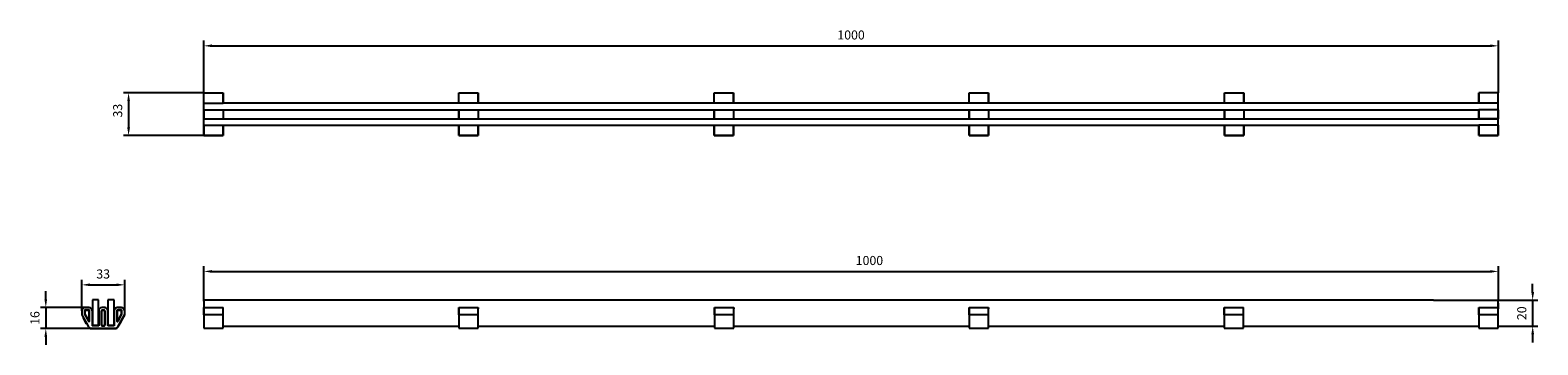
# Model space of a CAD drawing. Units: millimetres. Extents: x -741 to 423, y 169 to 412.
import ezdxf

# ---------------------------------------------------------------- set-up
doc = ezdxf.new("R2010")
doc.units = ezdxf.units.MM
doc.header["$LTSCALE"] = 23.1
doc.header["$PDMODE"] = 3
doc.header["$PDSIZE"] = 0.3125
for name, pattern in [('AM_DIN_G_W050', [13.75, 9.75, -1.5, 1, -1.5]), ('AM_DIN_G_W050x2', [6.875, 4.75, -0.875, 0.375, -0.875]), ('Amconstr', [9999, 9999, 0])]:
    doc.linetypes.add(name, pattern=pattern)
doc.layers.get('0').update_dxf_attribs({"linetype": 'CONTINUOUS'})
doc.layers.get('Defpoints').update_dxf_attribs({"linetype": 'CONTINUOUS'})
doc.layers.add('AM_7', color=4, linetype='AM_DIN_G_W050', lineweight=25)
doc.layers.add('AM_CL', color=1, linetype='Amconstr', lineweight=25)
for name, color, linetype in [('AUSFORMSCHRAEGEN', 7, 'CONTINUOUS'), ('BEZUGSACHSEN', 7, 'CONTINUOUS'), ('P-0000', 7, 'CONTINUOUS'), ('RUNDUNGEN', 7, 'CONTINUOUS'), ('TEIL_STARTBEZUEGE', 7, 'CONTINUOUS')]:
    doc.layers.add(name, color=color, linetype=linetype)
doc.styles.get("Standard").update_dxf_attribs({"font": 'txt', "width": 0.7})
doc.dimstyles.new('883N99122_001_00149479900', dxfattribs={"dimscale": 2, "dimtxt": 3.5, "dimasz": 3.15, "dimexe": 2, "dimexo": 0, "dimgap": 2, "dimtad": 1, "dimdsep": 46, "dimtxsty": 'STANDARD', "dimsah": 1, "dimcen": 0, "dimclrd": 3, "dimclre": 3, "dimclrt": 2, "dimazin": 2, "dimtfac": 1, "dimtmove": 0, "dimatfit": 3, "dimldrblk": 'NONE', "dimfxl": 1, "dimtvp": 2, "dimarcsym": 0})

# ---------------------------------------------------------------- blocks, each defined once
blk = doc.blocks.new('*D10')
at = {"layer": 'Defpoints', "color": 0, "linetype": 'Continuous'}
for p in [(392.8, 226), (-607.2, 203.4), (392.8, 203.4)]:
    blk.add_point(p, dxfattribs=at)
at = {"layer": 'P-0000', "color": 3, "linetype": 'Continuous', "lineweight": -2}
for p, q in [((-607.2, 203.4), (-607.2, 230)), ((-600.9, 226), (386.5, 226)), ((392.8, 203.4), (392.8, 230))]:
    blk.add_line(p, q, dxfattribs=at)
at = {"layer": 'P-0000', "color": 3, "linetype": 'Continuous'}
for points in [[(-600.9, 227), (-600.9, 224.9), (-607.2, 226)], [(386.5, 227), (386.5, 224.9), (392.8, 226)]]:
    blk.add_solid(points, dxfattribs=at)
at = {"layer": 'P-0000', "color": 2, "linetype": 'Continuous', "insert": (-93, 233.5), "char_height": 7, "attachment_point": 5}
blk.add_mtext('1000', dxfattribs=at)
blk = doc.blocks.new('_None')
blk = doc.blocks.new('*D21')
at = {"layer": 'Defpoints', "color": 0, "linetype": 'Continuous'}
for p in [(392.8, 400.1), (-607.2, 363.8), (392.8, 363.8)]:
    blk.add_point(p, dxfattribs=at)
at = {"layer": 'P-0000', "color": 3, "linetype": 'Continuous', "lineweight": -2}
for p, q in [((-607.2, 363.8), (-607.2, 404.1)), ((-600.9, 400.1), (386.5, 400.1)), ((392.8, 363.8), (392.8, 404.1))]:
    blk.add_line(p, q, dxfattribs=at)
at = {"layer": 'P-0000', "color": 3, "linetype": 'Continuous'}
for points in [[(-600.9, 401.2), (-600.9, 399.1), (-607.2, 400.1)], [(386.5, 401.2), (386.5, 399.1), (392.8, 400.1)]]:
    blk.add_solid(points, dxfattribs=at)
at = {"layer": 'P-0000', "color": 2, "linetype": 'Continuous', "insert": (-107.2, 407.6), "char_height": 7, "attachment_point": 5}
blk.add_mtext('1000', dxfattribs=at)
blk = doc.blocks.new('*D22')
at = {"layer": 'Defpoints', "color": 0, "linetype": 'Continuous'}
for p in [(-607.2, 363.8), (-665.3, 330.8), (-607.2, 330.8)]:
    blk.add_point(p, dxfattribs=at)
at = {"layer": 'P-0000', "color": 3, "linetype": 'Continuous', "lineweight": -2}
for p, q in [((-607.2, 363.8), (-669.3, 363.8)), ((-665.3, 357.5), (-665.3, 337.1)), ((-607.2, 330.8), (-669.3, 330.8))]:
    blk.add_line(p, q, dxfattribs=at)
at = {"layer": 'P-0000', "color": 3, "linetype": 'Continuous'}
for points in [[(-666.3, 357.5), (-664.2, 357.5), (-665.3, 363.8)], [(-666.3, 337.1), (-664.2, 337.1), (-665.3, 330.8)]]:
    blk.add_solid(points, dxfattribs=at)
at = {"layer": 'P-0000', "color": 2, "linetype": 'Continuous', "insert": (-672.8, 350.1), "char_height": 7, "attachment_point": 5, "rotation": 90}
blk.add_mtext('33', dxfattribs=at)
blk = doc.blocks.new('*D23')
at = {"layer": 'Defpoints', "color": 0, "linetype": 'Continuous'}
for p in [(392.8, 203.7), (392.8, 183.7), (419.3, 183.7)]:
    blk.add_point(p, dxfattribs=at)
at = {"layer": 'P-0000', "color": 3, "linetype": 'Continuous', "lineweight": -2}
for p, q in [((419.3, 210), (419.3, 216.3)), ((392.8, 203.7), (423.3, 203.7)), ((419.3, 203.7), (419.3, 183.7)), ((392.8, 183.7), (423.3, 183.7)), ((419.3, 177.4), (419.3, 171.1))]:
    blk.add_line(p, q, dxfattribs=at)
at = {"layer": 'P-0000', "color": 3, "linetype": 'Continuous'}
for points in [[(418.3, 210), (420.4, 210), (419.3, 203.7)], [(418.3, 177.4), (420.4, 177.4), (419.3, 183.7)]]:
    blk.add_solid(points, dxfattribs=at)
at = {"layer": 'P-0000', "color": 2, "linetype": 'Continuous', "insert": (411.8, 193.7), "char_height": 7, "attachment_point": 5, "rotation": 90}
blk.add_mtext('20', dxfattribs=at)
blk = doc.blocks.new('*D85')
at = {"layer": 'Defpoints', "color": 0, "linetype": 'Continuous'}
for p in [(-699, 198.2), (-729.2, 181.9), (-694, 181.9)]:
    blk.add_point(p, dxfattribs=at)
at = {"layer": 'P-0000', "color": 3, "linetype": 'Continuous', "lineweight": -2}
for p, q in [((-729.2, 204.5), (-729.2, 210.8)), ((-699, 198.2), (-733.2, 198.2)), ((-729.2, 198.2), (-729.2, 181.9)), ((-694, 181.9), (-733.2, 181.9)), ((-729.2, 175.6), (-729.2, 169.3))]:
    blk.add_line(p, q, dxfattribs=at)
at = {"layer": 'P-0000', "color": 3, "linetype": 'Continuous'}
for points in [[(-730.3, 204.5), (-728.2, 204.5), (-729.2, 198.2)], [(-730.3, 175.6), (-728.2, 175.6), (-729.2, 181.9)]]:
    blk.add_solid(points, dxfattribs=at)
at = {"layer": 'P-0000', "color": 2, "linetype": 'Continuous', "insert": (-736.7, 190), "char_height": 7, "attachment_point": 5, "rotation": 90}
blk.add_mtext('16', dxfattribs=at)
blk = doc.blocks.new('*D86')
at = {"layer": 'Defpoints', "color": 0, "linetype": 'Continuous'}
for p in [(-668.3, 215.6), (-701.4, 195.6), (-668.3, 195.7)]:
    blk.add_point(p, dxfattribs=at)
at = {"layer": 'P-0000', "color": 3, "linetype": 'Continuous', "lineweight": -2}
for p, q in [((-701.4, 195.6), (-701.4, 219.6)), ((-695.1, 215.6), (-674.6, 215.6)), ((-668.3, 195.7), (-668.3, 219.6))]:
    blk.add_line(p, q, dxfattribs=at)
at = {"layer": 'P-0000', "color": 3, "linetype": 'Continuous'}
for points in [[(-695.1, 216.7), (-695.1, 214.6), (-701.4, 215.6)], [(-674.6, 216.7), (-674.6, 214.6), (-668.3, 215.6)]]:
    blk.add_solid(points, dxfattribs=at)
at = {"layer": 'P-0000', "color": 2, "linetype": 'Continuous', "insert": (-684.9, 223.1), "char_height": 7, "attachment_point": 5}
blk.add_mtext('33', dxfattribs=at)

msp = doc.modelspace()

# ---------------------------------------------------------------- linework, layer by layer
for p, q in [((-607.25, 355.79), (-607.25, 363.79)), ((-607.25, 363.79), (-592.25, 363.79)), ((-592.25, 363.79), (-592.25, 355.79)), ((-410.21, 355.79), (-410.21, 363.79)), ((-410.21, 363.79), (-395.21, 363.79)), ((-395.21, 363.79), (-395.21, 355.79)), ((-212.9, 355.79), (-212.9, 363.79)), ((-212.9, 363.79), (-197.9, 363.79)), ((-197.9, 363.79), (-197.9, 355.79)), ((-15.97, 355.79), (-15.97, 363.79)), ((-15.97, 363.79), (-0.97, 363.79)), ((-0.97, 363.79), (-0.97, 355.79)), ((181.14, 355.79), (181.14, 363.79)), ((181.14, 363.79), (196.14, 363.79)), ((196.14, 363.79), (196.14, 355.79)), ((392.76, 363.79), (377.76, 363.79)), ((377.76, 363.79), (377.76, 355.79)), ((392.76, 355.79), (392.76, 363.79)), ((392.76, 355.79), (392.76, 363.79)), ((-607.25, 350.79), (-607.25, 355.79)), ((-607.25, 355.79), (-592.25, 355.79)), ((-607.25, 350.79), (-592.25, 350.79)), ((-607.25, 343.79), (-607.25, 350.79)), ((-607.25, 350.79), (-592.25, 350.79)), ((392.76, 355.79), (-592.25, 355.79)), ((-592.25, 350.79), (377.76, 350.79)), ((-592.25, 350.79), (-592.25, 343.79)), ((-410.21, 350.79), (-395.21, 350.79)), ((-410.21, 343.79), (-410.21, 350.79)), ((-410.21, 350.79), (-395.21, 350.79)), ((-395.21, 350.79), (-395.21, 343.79)), ((-212.9, 350.79), (-197.9, 350.79)), ((-212.9, 343.79), (-212.9, 350.79)), ((-212.9, 350.79), (-197.9, 350.79)), ((-197.9, 350.79), (-197.9, 343.79)), ((-15.97, 350.79), (-0.97, 350.79)), ((-15.97, 343.79), (-15.97, 350.79)), ((-15.97, 350.79), (-0.97, 350.79)), ((-0.97, 350.79), (-0.97, 343.79)), ((16.06, 350.79), (31.06, 350.79)), ((16.06, 350.79), (31.06, 350.79)), ((181.14, 343.79), (181.14, 350.79)), ((181.14, 350.79), (196.14, 350.79)), ((196.14, 350.79), (196.14, 343.79)), ((392.76, 355.79), (377.76, 355.79)), ((392.76, 350.79), (377.76, 350.79)), ((392.76, 350.79), (377.76, 350.79)), ((377.76, 350.79), (377.76, 343.79)), ((377.76, 350.79), (377.76, 345.79)), ((392.76, 350.79), (392.76, 355.79)), ((392.76, 350.79), (392.76, 355.79)), ((392.76, 343.79), (392.76, 350.79)), ((392.76, 343.79), (392.76, 350.79)), ((-607.25, 338.79), (-607.25, 343.79)), ((-607.25, 343.79), (-592.25, 343.79)), ((-607.25, 338.79), (-592.25, 338.79)), ((-607.25, 330.79), (-607.25, 338.79)), ((-607.25, 338.79), (-592.25, 338.79)), ((-592.25, 343.79), (392.76, 343.79)), ((-592.25, 338.79), (377.76, 338.79)), ((-592.25, 338.79), (-592.25, 330.79)), ((-410.21, 343.79), (-395.21, 343.79)), ((-410.21, 330.79), (-410.21, 338.79)), ((-395.21, 338.79), (-395.21, 330.79)), ((-212.9, 343.79), (-197.9, 343.79)), ((-212.9, 330.79), (-212.9, 338.79)), ((-197.9, 338.79), (-197.9, 330.79)), ((-15.97, 343.79), (-0.97, 343.79)), ((-15.97, 330.79), (-15.97, 338.79)), ((-0.97, 338.79), (-0.97, 330.79)), ((16.06, 343.79), (31.06, 343.79)), ((181.14, 343.79), (196.14, 343.79)), ((181.14, 330.79), (181.14, 338.79)), ((196.14, 338.79), (196.14, 330.79)), ((392.76, 343.79), (377.76, 343.79)), ((392.76, 338.79), (377.76, 338.79)), ((392.76, 338.79), (377.76, 338.79)), ((377.76, 338.79), (377.76, 330.79)), ((392.76, 338.79), (392.76, 343.79)), ((392.76, 338.79), (392.76, 343.79)), ((392.76, 330.79), (392.76, 338.79)), ((392.76, 330.79), (392.76, 338.79)), ((-592.25, 330.79), (-607.25, 330.79)), ((-395.21, 330.79), (-410.21, 330.79)), ((-197.9, 330.79), (-212.9, 330.79)), ((-0.97, 330.79), (-15.97, 330.79)), ((196.14, 330.79), (181.14, 330.79)), ((377.76, 330.79), (392.76, 330.79)), ((-693.25, 203.92), (-693.25, 184.18)), ((-688.51, 203.92), (-693.25, 203.92)), ((-688.51, 184.18), (-688.51, 203.92)), ((-681.25, 203.92), (-681.25, 184.18)), ((-676.51, 203.92), (-681.25, 203.92)), ((-676.51, 184.18), (-676.51, 203.92)), ((-607.24, 203.03), (-607.24, 203.71)), ((-607.24, 203.71), (-607.24, 183.71)), ((-607.24, 198.08), (-607.24, 182.08)), ((-607.24, 192.48), (-607.24, 198.08)), ((-607.24, 198.08), (-592.25, 198.08)), ((-592.31, 203.71), (-592.31, 203.71)), ((-592.25, 182.08), (-592.25, 198.08)), ((-410.16, 198.07), (-410.16, 182.07)), ((-410.16, 192.47), (-410.16, 198.07)), ((-410.16, 198.07), (-395.17, 198.07)), ((-395.17, 182.07), (-395.17, 198.07)), ((-263.87, 204.07), (-263.87, 204.07)), ((-212.71, 198.07), (-212.71, 182.07)), ((-212.71, 192.47), (-212.71, 198.07)), ((-212.71, 198.07), (-197.72, 198.07)), ((-197.72, 182.07), (-197.72, 198.07)), ((-15.91, 198.07), (-15.91, 182.07)), ((-15.91, 192.47), (-15.91, 198.07)), ((-15.91, 198.07), (-0.92, 198.07)), ((-0.92, 182.07), (-0.92, 198.07)), ((64.52, 204.07), (64.52, 204.07)), ((181.03, 198.07), (181.03, 182.07)), ((181.03, 192.47), (181.03, 198.07)), ((181.03, 198.07), (196.02, 198.07)), ((196.02, 182.07), (196.02, 198.07)), ((342.75, 203.71), (392.75, 203.71)), ((377.76, 198.07), (377.76, 182.07)), ((377.76, 192.47), (377.76, 198.07)), ((377.76, 198.07), (392.75, 198.07)), ((392.75, 203.39), (392.75, 204.07)), ((392.75, 204.07), (392.75, 204.07)), ((392.75, 182.07), (392.75, 203.39)), ((-592.25, 192.48), (-607.24, 192.48)), ((-395.17, 192.47), (-410.16, 192.47)), ((-197.72, 192.47), (-212.71, 192.47)), ((-0.92, 192.47), (-15.91, 192.47)), ((196.02, 192.47), (181.03, 192.47)), ((392.75, 192.47), (377.76, 192.47)), ((-693.25, 184.18), (-688.51, 184.18)), ((-681.25, 184.18), (-676.51, 184.18)), ((-607.24, 182.08), (-592.25, 182.08)), ((-592.25, 183.71), (-410.16, 183.71)), ((-410.16, 182.07), (-395.17, 182.07)), ((-395.17, 183.71), (-365.17, 183.71)), ((-365.17, 183.71), (-280.37, 183.71)), ((-280.37, 183.71), (-212.71, 183.71)), ((-212.71, 182.07), (-197.72, 182.07)), ((-197.72, 183.71), (-187.72, 183.71)), ((-187.72, 183.71), (-163.87, 183.71)), ((-163.87, 183.71), (-15.91, 183.71)), ((-15.91, 182.07), (-0.92, 182.07)), ((-0.92, 183.71), (81.02, 183.71)), ((81.02, 183.71), (166.02, 183.71)), ((166.02, 183.71), (181.03, 183.71)), ((179.52, 183.71), (181.03, 183.71)), ((181.03, 182.07), (196.02, 182.07)), ((196.02, 183.71), (377.76, 183.71)), ((377.76, 182.07), (392.75, 182.07))]:
    msp.add_line(p, q)
at = {"color": 7, "linetype": 'Continuous'}
for p, q in [((-607.24, 203.03), (-607.24, 198.71)), ((-395.17, 198.07), (-395.17, 197.07)), ((-197.72, 198.07), (-197.72, 197.07)), ((-0.92, 198.07), (-0.92, 197.07)), ((392.75, 201.39), (392.75, 197.07)), ((-697.67, 185.64), (-700.15, 189.98)), ((-700.14, 189.98), (-700.15, 189.98)), ((-700.05, 190.04), (-700.14, 189.99)), ((-697.65, 185.65), (-700.14, 189.99)), ((-697.57, 185.7), (-700.05, 190.04)), ((-699.79, 189.33), (-699.74, 189.23)), ((-699.78, 189.33), (-699.72, 189.24)), ((-670.52, 188.62), (-672.21, 185.66)), ((-670.44, 188.57), (-672.13, 185.61)), ((-670.42, 188.56), (-672.11, 185.6)), ((-670.11, 189.36), (-670.53, 188.62)), ((-670.53, 188.62), (-670.44, 188.57)), ((-670.02, 189.31), (-670.44, 188.57)), ((-670, 189.3), (-670.43, 188.56)), ((-669.73, 190), (-670.11, 189.36)), ((-670.11, 189.36), (-670.02, 189.31)), ((-669.65, 189.95), (-670.02, 189.31)), ((-670.01, 189.3), (-670, 189.3)), ((-669.63, 189.94), (-670, 189.3)), ((-669.73, 190), (-669.65, 189.95)), ((-669.64, 189.95), (-669.63, 189.94)), ((-697.66, 185.64), (-697.67, 185.64)), ((-697.57, 185.7), (-697.65, 185.65)), ((-672.21, 185.66), (-672.13, 185.61)), ((-672.12, 185.61), (-672.11, 185.6))]:
    msp.add_line(p, q, dxfattribs=at)
at = {"layer": 'AM_7', "linetype": 'AM_DIN_G_W050x2'}
for p, q in [((-607.25, 355.79), (-607.25, 363.79)), ((-607.25, 363.79), (-592.25, 363.79)), ((-592.25, 355.79), (-592.25, 363.79)), ((-410.21, 355.79), (-410.21, 363.79)), ((-410.21, 363.79), (-395.21, 363.79)), ((-395.21, 355.79), (-395.21, 363.79)), ((-212.9, 355.79), (-212.9, 363.79)), ((-212.9, 363.79), (-197.9, 363.79)), ((-197.9, 355.79), (-197.9, 363.79)), ((-15.97, 355.79), (-15.97, 363.79)), ((-15.97, 363.79), (-0.97, 363.79)), ((-0.97, 355.79), (-0.97, 363.79)), ((181.14, 355.79), (181.14, 363.79)), ((181.14, 363.79), (196.14, 363.79)), ((196.14, 355.79), (196.14, 363.79)), ((392.76, 363.79), (377.76, 363.79)), ((377.76, 355.79), (377.76, 363.79)), ((392.76, 355.79), (392.76, 363.79)), ((392.76, 355.79), (392.76, 363.79)), ((-607.25, 355.79), (-592.25, 355.79)), ((-607.25, 350.79), (-607.25, 343.79)), ((-607.25, 350.79), (-592.25, 350.79)), ((-592.25, 350.79), (-592.25, 343.79)), ((-410.21, 350.79), (-410.21, 343.79)), ((-410.21, 350.79), (-395.21, 350.79)), ((-395.21, 350.79), (-395.21, 343.79)), ((-212.9, 350.79), (-212.9, 343.79)), ((-212.9, 350.79), (-197.9, 350.79)), ((-197.9, 350.79), (-197.9, 343.79)), ((-15.97, 350.79), (-15.97, 343.79)), ((-15.97, 350.79), (-0.97, 350.79)), ((-0.97, 350.79), (-0.97, 343.79)), ((16.06, 350.79), (31.06, 350.79)), ((181.14, 350.79), (181.14, 343.79)), ((196.14, 350.79), (196.14, 343.79)), ((392.76, 355.79), (377.76, 355.79)), ((377.76, 343.79), (377.76, 350.79)), ((377.76, 350.79), (377.76, 343.79)), ((392.76, 350.79), (377.76, 350.79)), ((392.76, 350.79), (392.76, 343.79)), ((392.76, 350.79), (392.76, 343.79)), ((-607.25, 343.79), (-592.25, 343.79)), ((-607.25, 338.79), (-607.25, 330.79)), ((-607.25, 338.79), (-592.25, 338.79)), ((-592.25, 330.79), (-592.25, 338.79)), ((-410.21, 343.79), (-395.21, 343.79)), ((-410.21, 338.79), (-410.21, 330.79)), ((-395.21, 330.79), (-395.21, 338.79)), ((-212.9, 343.79), (-197.9, 343.79)), ((-212.9, 338.79), (-212.9, 330.79)), ((-197.9, 330.79), (-197.9, 338.79)), ((-15.97, 343.79), (-0.97, 343.79)), ((-15.97, 338.79), (-15.97, 330.79)), ((-0.97, 330.79), (-0.97, 338.79)), ((16.06, 343.79), (31.06, 343.79)), ((181.14, 338.77), (181.14, 330.79)), ((196.14, 330.79), (196.14, 338.77)), ((392.76, 343.79), (377.76, 343.79)), ((377.76, 330.79), (377.76, 338.79)), ((392.76, 338.79), (377.76, 338.79)), ((392.76, 338.79), (392.76, 330.79)), ((392.76, 338.79), (392.76, 330.79)), ((-607.25, 330.79), (-592.25, 330.79)), ((-410.21, 330.79), (-395.21, 330.79)), ((-212.9, 330.79), (-197.9, 330.79)), ((-15.97, 330.79), (-0.97, 330.79)), ((181.14, 330.79), (196.14, 330.79)), ((392.76, 330.79), (377.76, 330.79))]:
    msp.add_line(p, q, dxfattribs=at)
at = {"layer": 'AM_CL'}
for p, q in [((-592.25, 350.79), (-592.25, 343.79)), ((-395.21, 350.79), (-395.21, 343.79)), ((-197.9, 350.79), (-197.9, 343.79)), ((-0.97, 350.79), (-0.97, 343.79)), ((196.14, 350.79), (196.14, 343.79)), ((377.76, 350.79), (377.76, 343.79))]:
    msp.add_line(p, q, dxfattribs=at)
at = {"layer": 'AUSFORMSCHRAEGEN', "color": 7, "linetype": 'Continuous'}
for p, q in [((-701.51, 192.44), (-701.38, 192.47)), ((-668.25, 192.44), (-668.38, 192.47)), ((-693.25, 184.18), (-693.38, 184.05)), ((-688.38, 184.05), (-693.38, 184.05)), ((-688.51, 184.18), (-693.25, 184.18)), ((-688.51, 184.18), (-688.38, 184.05)), ((-681.25, 184.18), (-681.38, 184.05)), ((-676.38, 184.05), (-681.38, 184.05)), ((-676.51, 184.18), (-681.25, 184.18)), ((-676.51, 184.18), (-676.38, 184.05))]:
    msp.add_line(p, q, dxfattribs=at)
at = {"layer": 'AUSFORMSCHRAEGEN', "color": 9, "linetype": 'Continuous'}
for p, q in [((-696.32, 187.64), (-696.09, 187.77)), ((-695.38, 187.89), (-695.65, 187.89)), ((-674.38, 187.89), (-674.12, 187.89)), ((-673.45, 187.64), (-673.68, 187.77))]:
    msp.add_line(p, q, dxfattribs=at)
at = {"layer": 'AUSFORMSCHRAEGEN', "color": 7, "linetype": 'Continuous'}
for centre, radius, start, end in [((-695.88, 187.89), 0.5, 209.75832, 0), ((-695.88, 187.89), 0.238, 209.75832, 0), ((-673.88, 187.89), 0.5, 180, 330.24168), ((-673.88, 187.89), 0.238, 180, 330.24168)]:
    msp.add_arc(centre, radius, start, end, dxfattribs=at)
at = {"layer": 'BEZUGSACHSEN', "color": 7, "linetype": 'Continuous'}
msp.add_open_spline([(-673.52, 198.18), (-673.19, 198.18), (-672.43, 198.18), (-671.67, 198.18), (-671.24, 198.18)], degree=3, knots=[0, 0, 0, 0, 0.4399474, 1, 1, 1, 1], dxfattribs=at)
at = {"layer": 'RUNDUNGEN', "color": 9, "linetype": 'Continuous'}
for p, q in [((-698.88, 198.05), (-699.01, 198.18)), ((-695.88, 198.05), (-695.75, 198.18)), ((-685.88, 198.05), (-686.01, 198.18)), ((-683.88, 198.05), (-683.75, 198.18)), ((-673.88, 198.05), (-674.01, 198.18)), ((-670.88, 198.05), (-670.75, 198.18)), ((-701.38, 195.55), (-701.51, 195.68)), ((-699.38, 195.55), (-699.12, 195.29)), ((-699.38, 193.14), (-699.12, 193.21)), ((-699.32, 192.89), (-699.06, 192.96)), ((-698.88, 196.05), (-698.62, 195.79)), ((-695.88, 196.05), (-696.15, 195.79)), ((-695.38, 195.55), (-695.65, 195.29)), ((-693.38, 195.55), (-693.25, 195.68)), ((-688.38, 195.55), (-688.51, 195.68)), ((-686.38, 195.55), (-686.12, 195.29)), ((-685.88, 196.05), (-685.62, 195.79)), ((-683.88, 196.05), (-684.15, 195.79)), ((-683.38, 195.55), (-683.65, 195.29)), ((-681.38, 195.55), (-681.25, 195.68)), ((-676.38, 195.55), (-676.51, 195.68)), ((-674.38, 195.55), (-674.12, 195.29)), ((-673.88, 196.05), (-673.62, 195.79)), ((-670.88, 196.05), (-671.15, 195.79)), ((-670.45, 192.89), (-670.71, 192.96)), ((-670.38, 195.55), (-670.65, 195.29)), ((-670.38, 193.14), (-670.65, 193.21)), ((-668.38, 195.55), (-668.25, 195.68)), ((-696.14, 183.31), (-696.22, 183.18)), ((-693.97, 182.05), (-694.05, 181.92)), ((-686.38, 184.55), (-686.12, 184.81)), ((-685.88, 184.05), (-685.62, 184.31)), ((-683.88, 184.05), (-684.15, 184.31)), ((-683.38, 184.55), (-683.65, 184.81)), ((-675.79, 182.05), (-675.72, 181.92)), ((-673.62, 183.31), (-673.55, 183.18))]:
    msp.add_line(p, q, dxfattribs=at)
at = {"layer": 'RUNDUNGEN', "color": 7, "linetype": 'Continuous'}
for p, q in [((-695.75, 198.18), (-699.01, 198.18)), ((-698.88, 198.05), (-695.88, 198.05)), ((-683.75, 198.18), (-686.01, 198.18)), ((-683.88, 198.05), (-685.88, 198.05)), ((-673.52, 198.18), (-674.01, 198.18)), ((-670.88, 198.05), (-673.88, 198.05)), ((-670.75, 198.18), (-671.24, 198.18)), ((-701.51, 195.68), (-701.51, 192.44)), ((-701.51, 192.44), (-700.12, 190)), ((-701.38, 195.55), (-701.38, 192.47)), ((-701.38, 192.47), (-696.14, 183.31)), ((-699.38, 195.55), (-699.38, 193.14)), ((-699.32, 192.89), (-696.32, 187.64)), ((-699.12, 195.29), (-699.12, 193.21)), ((-699.06, 192.96), (-696.09, 187.77)), ((-695.88, 196.05), (-698.88, 196.05)), ((-696.15, 195.79), (-698.62, 195.79)), ((-695.65, 187.89), (-695.65, 195.29)), ((-695.38, 187.89), (-695.38, 195.55)), ((-693.38, 195.55), (-693.38, 184.05)), ((-693.25, 184.18), (-693.25, 195.68)), ((-688.51, 195.68), (-688.51, 184.18)), ((-688.38, 195.55), (-688.38, 184.05)), ((-686.38, 195.55), (-686.38, 184.55)), ((-686.12, 195.29), (-686.12, 184.81)), ((-683.88, 196.05), (-685.88, 196.05)), ((-684.15, 195.79), (-685.62, 195.79)), ((-683.65, 184.81), (-683.65, 195.29)), ((-683.38, 184.55), (-683.38, 195.55)), ((-681.38, 195.55), (-681.38, 184.05)), ((-681.25, 184.18), (-681.25, 195.68)), ((-676.51, 195.68), (-676.51, 184.18)), ((-676.38, 195.55), (-676.38, 184.05)), ((-674.38, 195.55), (-674.38, 187.89)), ((-674.12, 195.29), (-674.12, 187.89)), ((-670.88, 196.05), (-673.88, 196.05)), ((-673.68, 187.77), (-670.71, 192.96)), ((-671.15, 195.79), (-673.62, 195.79)), ((-673.62, 183.31), (-668.38, 192.47)), ((-673.45, 187.64), (-670.45, 192.89)), ((-670.65, 193.21), (-670.65, 195.29)), ((-670.38, 193.14), (-670.38, 195.55)), ((-669.67, 189.96), (-668.25, 192.44)), ((-668.38, 195.55), (-668.38, 192.47)), ((-668.25, 192.44), (-668.25, 195.68)), ((-697.64, 185.66), (-696.22, 183.18)), ((-694.05, 181.92), (-675.72, 181.92)), ((-693.97, 182.05), (-675.79, 182.05)), ((-685.88, 184.05), (-683.88, 184.05)), ((-685.62, 184.31), (-684.15, 184.31)), ((-673.55, 183.18), (-672.15, 185.62))]:
    msp.add_line(p, q, dxfattribs=at)
for centre, major_axis, ratio, start_param, end_param in [((-699.01, 195.68), (-1.77, 1.77), 0.9999239, -0.7853601, 0.7853601), ((-698.88, 195.55), (-1.77, 1.77), 0.9999239, -0.7853601, 0.7853601), ((-695.88, 195.55), (1.77, 1.77), 0.9999239, -0.7853601, 0.7853601), ((-695.75, 195.68), (1.77, 1.77), 0.9999239, -0.7853601, 0.7853601), ((-686.01, 195.68), (1.77, -1.77), 0.9999239, 2.3562326, 3.9269527), ((-685.88, 195.55), (-1.77, 1.77), 0.9999239, -0.7853601, 0.7853601), ((-683.88, 195.55), (1.77, 1.77), 0.9999239, -0.7853601, 0.7853601), ((-683.75, 195.68), (1.77, 1.77), 0.9999239, -0.7853601, 0.7853601), ((-674.01, 195.68), (1.77, -1.77), 0.9999239, 2.3562326, 3.9269527), ((-673.88, 195.55), (-1.77, 1.77), 0.9999239, -0.7853601, 0.7853601), ((-670.88, 195.55), (1.77, 1.77), 0.9999239, -0.7853601, 0.7853601), ((-670.75, 195.68), (1.77, 1.77), 0.9999239, -0.7853601, 0.7853601), ((-698.88, 195.55), (0.354, -0.354), 0.9996955, 2.3563468, 3.9268385), ((-698.88, 193.14), (0.483, 0.128), 0.9998369, 2.8819428, 3.4012425), ((-698.62, 195.29), (0.354, -0.354), 0.9996955, 2.3563468, 3.9268385), ((-698.62, 193.21), (0.483, 0.128), 0.9998369, 2.8819428, 3.4012425), ((-696.15, 195.29), (-0.354, -0.354), 0.9996955, 2.3563468, 3.9268385), ((-695.88, 195.55), (0.354, 0.354), 0.9996955, -0.7852459, 0.7852459), ((-685.88, 195.55), (-0.354, 0.354), 0.9996955, -0.7852459, 0.7852459), ((-685.62, 195.29), (0.354, -0.354), 0.9996955, 2.3563468, 3.9268385), ((-684.15, 195.29), (-0.354, -0.354), 0.9996955, 2.3563468, 3.9268385), ((-683.88, 195.55), (0.354, 0.354), 0.9996955, -0.7852459, 0.7852459), ((-673.88, 195.55), (-0.354, 0.354), 0.9996955, -0.7852459, 0.7852459), ((-673.62, 195.29), (0.354, -0.354), 0.9996955, 2.3563468, 3.9268385), ((-671.15, 195.29), (-0.354, -0.354), 0.9996955, 2.3563468, 3.9268385), ((-670.88, 195.55), (0.354, 0.354), 0.9996955, -0.7852459, 0.7852459), ((-671.15, 193.21), (-0.483, 0.128), 0.9998369, 2.8819428, 3.4012425), ((-670.88, 193.14), (0.483, -0.128), 0.9998369, -0.2596498, 0.2596498), ((-694.05, 184.42), (1.25, 2.16), 0.9999491, -3.6672784, -2.6159069), ((-693.97, 184.55), (-1.25, -2.16), 0.9999491, -0.5256858, 0.5256858), ((-685.88, 184.55), (0.354, 0.354), 0.9996955, -3.9268385, -2.3563468), ((-685.62, 184.81), (0.354, 0.354), 0.9996955, 2.3563468, 3.9268385), ((-684.15, 184.81), (-0.354, 0.354), 0.9996955, 2.3563468, 3.9268385), ((-683.88, 184.55), (-0.354, 0.354), 0.9996955, -3.9268385, -2.3563468), ((-675.79, 184.55), (1.25, -2.16), 0.9999491, -0.5257583, 0.5257583), ((-675.72, 184.42), (-1.25, 2.16), 0.9999491, -3.667351, -2.6158343)]:
    msp.add_ellipse(centre, major_axis=major_axis, ratio=ratio, start_param=start_param, end_param=end_param, dxfattribs=at)
at = {"layer": 'TEIL_STARTBEZUEGE', "color": 7, "linetype": 'Continuous'}
msp.add_line((342.75, 203.71), (-607.24, 203.71), dxfattribs=at)

# ---------------------------------------------------------------- dimensions: what is measured, and where the dimension line sits
at = {"layer": 'P-0000', "linetype": 'Continuous'}
for base, p1, p2, angle, override, picture, middle in [((392.76, 400.1), (-607.25, 363.79), (392.76, 363.79), 0, {"dimdec": 1}, '*D21', (-107.24, 407.6)), ((-668.25, 215.61), (-701.45, 195.61), (-668.25, 195.69), 0, {"dimdec": 0}, '*D86', (-684.85, 223.11)), ((-729.21, 181.92), (-699.01, 198.18), (-694.05, 181.92), 90, {"dimdec": 0}, '*D85', (-736.71, 190.05)), ((419.31, 183.71), (392.75, 203.71), (392.75, 183.71), 90, {"dimdec": 1}, '*D23', (411.81, 193.71))]:
    dim = msp.add_linear_dim(base=base, p1=p1, p2=p2, angle=angle, dimstyle='883N99122_001_00149479900', override=override, dxfattribs=at)
    dim.commit()
    dim.dimension.update_dxf_attribs({"geometry": picture, "text_midpoint": middle})
dim = msp.add_linear_dim(base=(-665.25, 330.79), p1=(-607.25, 363.79), p2=(-607.25, 330.79), angle=90, dimstyle='883N99122_001_00149479900', override={"dimdec": 1}, dxfattribs=at)
dim.commit()
dim.dimension.update_dxf_attribs({"geometry": '*D22', "text_midpoint": (-665.25, 350.09), "dimtype": 160})
dim = msp.add_linear_dim(base=(392.75, 225.96), p1=(-607.24, 203.37), p2=(392.75, 203.39), dimstyle='883N99122_001_00149479900', override={"dimdec": 1}, dxfattribs=at)
dim.commit()
dim.dimension.update_dxf_attribs({"geometry": '*D10', "text_midpoint": (-92.98, 225.96), "dimtype": 160})

doc.saveas('drawing.dxf')
